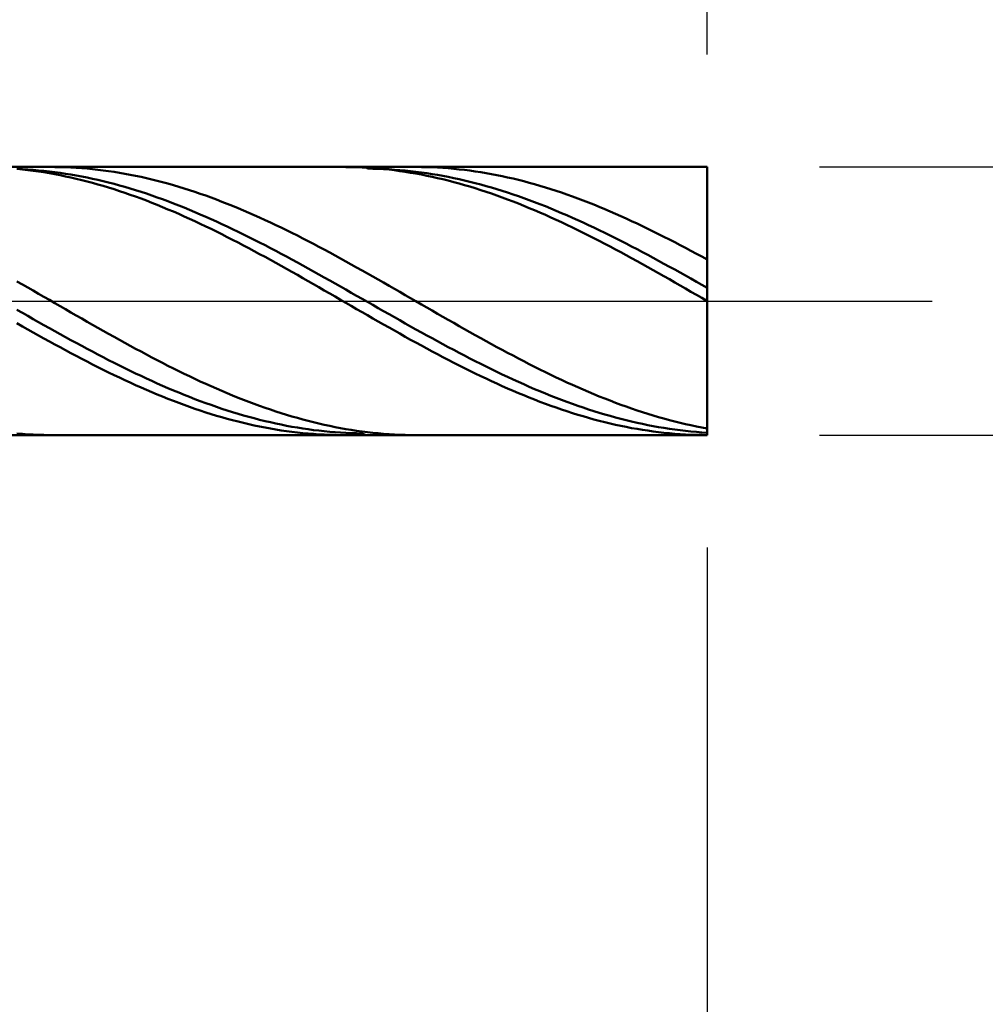
# Model space of a CAD drawing. Extents: x -19 to 95, y -25 to 45.
# Drawn here: x 60 to 65, y -3 to 1 of the extents above; entities that cross this region are included whole.
import ezdxf

# ---------------------------------------------------------------- set-up
doc = ezdxf.new("R2010")
doc.units = 0
doc.header["$MEASUREMENT"] = 0
doc.linetypes.add('LONGDASHDASH', pattern=[7, 4, -1, 1, -1])
doc.layers.get('Defpoints').update_dxf_attribs({"linetype": 'CONTINUOUS'})
for name, color, linetype, lineweight in [('1', 4, 'CONTINUOUS', 50), ('2', 7, 'CONTINUOUS', 25), ('4', 2, 'LONGDASHDASH', 25), ('CUT', 1, 'CONTINUOUS', 25), ('SK2', 7, 'CONTINUOUS', 25), ('SK4', 2, 'LONGDASHDASH', 25)]:
    doc.layers.add(name, color=color, linetype=linetype, lineweight=lineweight)
doc.styles.add('Monospac821 BT', font='txt', dxfattribs={"height": 3.5})
doc.dimstyles.get("Standard").update_dxf_attribs({"dimtxt": 3.5, "dimasz": 3, "dimexe": 1, "dimexo": 0.5, "dimgap": 0.8, "dimtad": 1, "dimtoh": 1, "dimzin": 1, "dimdsep": 46, "dimtxsty": 'Monospac821 BT', "dimcen": 2.5, "dimadec": 1, "dimazin": 0, "dimtfac": 1, "dimtdec": 4, "dimtix": 1, "dimtmove": 1, "dimatfit": 3, "dimfxl": 1, "dimtolj": 1, "dimtzin": 1, "dimarcsym": 0})

# ---------------------------------------------------------------- blocks, each defined once
blk = doc.blocks.new('*D0')
at = {"layer": 'Defpoints', "color": 0}
for p in [(63.5, 38), (0, 0.8875), (63.5, 0.5955)]:
    blk.add_point(p, dxfattribs=at)
at = {"layer": 'SK2', "color": 0, "lineweight": -2}
for p, q in [((0, 1.3875), (0, 39)), ((63.5, 1.0955), (63.5, 39)), ((3, 38), (60.5, 38))]:
    blk.add_line(p, q, dxfattribs=at)
at = {"layer": 'SK2', "color": 0}
for points in [[(3, 38.5), (3, 37.5), (0, 38)], [(60.5, 37.5), (60.5, 38.5), (63.5, 38)]]:
    blk.add_solid(points, dxfattribs=at)
at = {"layer": 'SK2', "color": 0, "linetype": 'ByBlock', "insert": (31.75, 40.61125), "char_height": 3.5, "attachment_point": 5}
blk.add_mtext('\\A1;63.5', dxfattribs=at)
blk = doc.blocks.new('*D1')
at = {"layer": '2', "color": 0, "lineweight": -2}
for p, q in [((92, 0.5955), (92, 25.104)), ((92, 3.5955), (92, 6.5955)), ((64, 0.5955), (93, 0.5955)), ((92, -0.5955), (92, 0.5955)), ((64, -0.5955), (93, -0.5955)), ((92, -3.5955), (92, -6.5955))]:
    blk.add_line(p, q, dxfattribs=at)
at = {"layer": '2', "color": 0}
for points in [[(91.5, 3.5955), (92.5, 3.5955), (92, 0.5955)], [(92.5, -3.5955), (91.5, -3.5955), (92, -0.5955)]]:
    blk.add_solid(points, dxfattribs=at)
at = {"layer": 'Defpoints', "color": 0}
for p in [(63.5, 0.5955), (92, 0.5955), (63.5, -0.5955)]:
    blk.add_point(p, dxfattribs=at)
at = {"layer": '2', "color": 0, "linetype": 'ByBlock', "insert": (89.338, 15.84975), "char_height": 3.5, "attachment_point": 5, "rotation": 90}
blk.add_mtext('\\A1;%%c1.191', dxfattribs=at)
blk = doc.blocks.new('*D5')
at = {"layer": '2', "color": 0, "lineweight": -2}
for p, q in [((57.5, -1.0955), (57.5, -16)), ((63.5, -1.0955), (63.5, -16)), ((54.5, -15), (51.5, -15)), ((63.5, -15), (57.5, -15)), ((63.5, -15), (73.557, -15)), ((66.5, -15), (69.5, -15))]:
    blk.add_line(p, q, dxfattribs=at)
at = {"layer": '2', "color": 0}
for points in [[(54.5, -15.5), (54.5, -14.5), (57.5, -15)], [(66.5, -14.5), (66.5, -15.5), (63.5, -15)]]:
    blk.add_solid(points, dxfattribs=at)
at = {"layer": 'Defpoints', "color": 0}
for p in [(57.5, -0.5955), (63.5, -0.5955), (57.5, -15)]:
    blk.add_point(p, dxfattribs=at)
at = {"layer": '2', "color": 0, "linetype": 'ByBlock', "insert": (71.5285, -12.38875), "char_height": 3.5, "attachment_point": 5}
blk.add_mtext('\\A1;6', dxfattribs=at)
blk = doc.blocks.new('*D7')
at = {"layer": '2', "color": 0, "lineweight": -2}
for p, q in [((50.7997, -1.0955), (50.7997, -24)), ((63.5, -1.0955), (63.5, -24)), ((50.7997, -23), (34.9857, -23)), ((47.7997, -23), (44.7997, -23)), ((63.5, -23), (50.7997, -23)), ((66.5, -23), (69.5, -23))]:
    blk.add_line(p, q, dxfattribs=at)
at = {"layer": '2', "color": 0}
for points in [[(47.7997, -23.5), (47.7997, -22.5), (50.7997, -23)], [(66.5, -22.5), (66.5, -23.5), (63.5, -23)]]:
    blk.add_solid(points, dxfattribs=at)
at = {"layer": 'Defpoints', "color": 0}
for p in [(50.7997, -0.5955), (63.5, -0.5955), (50.7997, -23)]:
    blk.add_point(p, dxfattribs=at)
at = {"layer": '2', "color": 0, "linetype": 'ByBlock', "insert": (41.3927, -20.4395), "char_height": 3.5, "attachment_point": 5}
blk.add_mtext('\\A1;12.7', dxfattribs=at)
blk = doc.blocks.new('*D10')
at = {"layer": '2', "color": 0, "lineweight": -2}
for p, q in [((46.8, 2.0875), (46.8, 31)), ((63.5, 1.0955), (63.5, 31)), ((60.5, 30), (49.8, 30))]:
    blk.add_line(p, q, dxfattribs=at)
at = {"layer": '2', "color": 0}
for points in [[(49.8, 30.5), (49.8, 29.5), (46.8, 30)], [(60.5, 29.5), (60.5, 30.5), (63.5, 30)]]:
    blk.add_solid(points, dxfattribs=at)
at = {"layer": 'Defpoints', "color": 0}
for p in [(46.8, 30), (46.8, 1.5875), (63.5, 0.5955)]:
    blk.add_point(p, dxfattribs=at)
at = {"layer": '2', "color": 0, "linetype": 'ByBlock', "insert": (55.15, 32.61125), "char_height": 3.5, "attachment_point": 5}
blk.add_mtext('\\A1;16.7', dxfattribs=at)

msp = doc.modelspace()

# ---------------------------------------------------------------- linework, layer by layer
at = {"layer": '1'}
for p, q in [((63.5, 0.5955), (57.5, 0.5955)), ((60.4558, 0.5848), (60.4318, 0.5872)), ((60.4318, 0.5868), (60.4558, 0.5857)), ((60.4558, 0.5857), (60.4798, 0.5843)), ((60.4798, 0.582), (60.4558, 0.5848)), ((60.4798, 0.5843), (60.5037, 0.5826)), ((60.5037, 0.5789), (60.4798, 0.582)), ((60.5037, 0.5826), (60.5277, 0.5806)), ((60.5277, 0.5755), (60.5037, 0.5789)), ((60.5277, 0.5806), (60.5517, 0.5782)), ((60.5517, 0.5718), (60.5277, 0.5755)), ((60.5517, 0.5782), (60.5757, 0.5756)), ((60.5757, 0.5678), (60.5517, 0.5718)), ((60.5757, 0.5756), (60.5996, 0.5726)), ((60.5996, 0.5954), (60.5837, 0.5955)), ((60.6236, 0.5951), (60.5996, 0.5954)), ((60.5996, 0.5726), (60.6236, 0.5694)), ((60.6476, 0.5944), (60.6236, 0.5951)), ((60.6236, 0.5694), (60.6476, 0.5658)), ((60.6715, 0.5933), (60.6476, 0.5944)), ((60.6955, 0.592), (60.6715, 0.5933)), ((60.7195, 0.5903), (60.6955, 0.592)), ((60.7435, 0.5884), (60.7195, 0.5903)), ((60.7674, 0.5861), (60.7435, 0.5884)), ((60.7914, 0.5835), (60.7674, 0.5861)), ((60.8154, 0.5805), (60.7914, 0.5835)), ((60.8393, 0.5773), (60.8154, 0.5805)), ((60.8633, 0.5738), (60.8393, 0.5773)), ((60.8873, 0.5699), (60.8633, 0.5738)), ((60.9112, 0.5657), (60.8873, 0.5699)), ((61.8798, 0.5955), (61.894, 0.5954)), ((61.894, 0.5954), (61.918, 0.5951)), ((61.918, 0.5951), (61.9419, 0.5944)), ((61.9419, 0.5944), (61.9659, 0.5934)), ((61.9659, 0.5934), (61.9899, 0.5921)), ((61.9899, 0.5881), (61.9829, 0.5955)), ((61.9899, 0.5921), (62.0139, 0.5905)), ((62.0139, 0.5878), (61.9899, 0.5881)), ((62.0139, 0.5905), (62.0378, 0.5885)), ((62.0378, 0.5873), (62.0139, 0.5878)), ((62.0378, 0.5885), (62.0618, 0.5863)), ((62.0618, 0.5864), (62.0378, 0.5873)), ((62.0858, 0.5852), (62.0618, 0.5864)), ((62.0618, 0.5863), (62.0858, 0.5837)), ((62.1097, 0.5836), (62.0858, 0.5852)), ((62.0858, 0.5837), (62.1097, 0.5808)), ((62.1337, 0.5818), (62.1097, 0.5836)), ((62.1097, 0.5808), (62.1337, 0.5776)), ((62.1577, 0.5797), (62.1337, 0.5818)), ((62.1337, 0.5776), (62.1577, 0.574)), ((62.1816, 0.5772), (62.1577, 0.5797)), ((62.1577, 0.574), (62.1816, 0.5702)), ((62.2056, 0.5744), (62.1816, 0.5772)), ((62.1816, 0.5702), (62.2056, 0.566)), ((62.2039, 0.5955), (62.2056, 0.5955)), ((62.2056, 0.5955), (62.2296, 0.5953)), ((62.2296, 0.5713), (62.2056, 0.5744)), ((62.2296, 0.5953), (62.2536, 0.5948)), ((62.2536, 0.568), (62.2296, 0.5713)), ((62.2536, 0.5948), (62.2775, 0.594)), ((62.2775, 0.594), (62.3015, 0.5928)), ((62.3015, 0.5928), (62.3255, 0.5914)), ((62.3255, 0.5914), (62.3494, 0.5896)), ((62.3494, 0.5896), (62.3734, 0.5875)), ((62.3734, 0.5875), (62.3974, 0.585)), ((62.3974, 0.585), (62.4213, 0.5823)), ((62.4213, 0.5823), (62.4453, 0.5793)), ((62.4453, 0.5793), (62.4693, 0.5759)), ((62.4693, 0.5759), (62.4933, 0.5722)), ((62.4933, 0.5722), (62.5172, 0.5682)), ((63.5, 0.5955), (63.5, -0.5955)), ((63.5, 0), (63.5, 0.5955)), ((60.5996, 0.5634), (60.5757, 0.5678)), ((60.6236, 0.5588), (60.5996, 0.5634)), ((60.6476, 0.5539), (60.6236, 0.5588)), ((60.6476, 0.5658), (60.6715, 0.5619)), ((60.6715, 0.5486), (60.6476, 0.5539)), ((60.6715, 0.5619), (60.6955, 0.5577)), ((60.6955, 0.5431), (60.6715, 0.5486)), ((60.6955, 0.5577), (60.7195, 0.5533)), ((60.7195, 0.5373), (60.6955, 0.5431)), ((60.7195, 0.5533), (60.7435, 0.5485)), ((60.7435, 0.5312), (60.7195, 0.5373)), ((60.7435, 0.5485), (60.7674, 0.5434)), ((60.7674, 0.5248), (60.7435, 0.5312)), ((60.7674, 0.5434), (60.7914, 0.538)), ((60.7914, 0.538), (60.8154, 0.5324)), ((60.8154, 0.5324), (60.8393, 0.5264)), ((60.8393, 0.5264), (60.8633, 0.5202)), ((60.9352, 0.5612), (60.9112, 0.5657)), ((60.9592, 0.5565), (60.9352, 0.5612)), ((60.9832, 0.5514), (60.9592, 0.5565)), ((61.0071, 0.546), (60.9832, 0.5514)), ((61.0311, 0.5403), (61.0071, 0.546)), ((61.0551, 0.5344), (61.0311, 0.5403)), ((61.079, 0.5281), (61.0551, 0.5344)), ((61.103, 0.5216), (61.079, 0.5281)), ((62.2056, 0.566), (62.2296, 0.5616)), ((62.2296, 0.5616), (62.2536, 0.5568)), ((62.2775, 0.5643), (62.2536, 0.568)), ((62.2536, 0.5568), (62.2775, 0.5518)), ((62.3015, 0.5602), (62.2775, 0.5643)), ((62.2775, 0.5518), (62.3015, 0.5464)), ((62.3255, 0.5559), (62.3015, 0.5602)), ((62.3015, 0.5464), (62.3255, 0.5408)), ((62.3494, 0.5513), (62.3255, 0.5559)), ((62.3255, 0.5408), (62.3494, 0.5348)), ((62.3734, 0.5464), (62.3494, 0.5513)), ((62.3494, 0.5348), (62.3734, 0.5286)), ((62.3974, 0.5412), (62.3734, 0.5464)), ((62.3734, 0.5286), (62.3974, 0.5221)), ((62.4213, 0.5357), (62.3974, 0.5412)), ((62.4453, 0.53), (62.4213, 0.5357)), ((62.4693, 0.5239), (62.4453, 0.53)), ((62.5172, 0.5682), (62.5412, 0.5639)), ((62.5412, 0.5639), (62.5652, 0.5593)), ((62.5652, 0.5593), (62.5891, 0.5544)), ((62.5891, 0.5544), (62.6131, 0.5492)), ((62.6131, 0.5492), (62.6371, 0.5437)), ((62.6371, 0.5437), (62.6611, 0.538)), ((62.6611, 0.538), (62.685, 0.5319)), ((62.685, 0.5319), (62.709, 0.5255)), ((62.709, 0.5255), (62.733, 0.5189)), ((60.7914, 0.5181), (60.7674, 0.5248)), ((60.8154, 0.5111), (60.7914, 0.5181)), ((60.8393, 0.5039), (60.8154, 0.5111)), ((60.8633, 0.4964), (60.8393, 0.5039)), ((60.8633, 0.5202), (60.8873, 0.5137)), ((60.8873, 0.4886), (60.8633, 0.4964)), ((60.8873, 0.5137), (60.9112, 0.5069)), ((60.9112, 0.4806), (60.8873, 0.4886)), ((60.9112, 0.5069), (60.9352, 0.4998)), ((60.9352, 0.4998), (60.9592, 0.4925)), ((60.9592, 0.4925), (60.9832, 0.4849)), ((60.9832, 0.4849), (61.0071, 0.477)), ((61.127, 0.5148), (61.103, 0.5216)), ((61.1509, 0.5077), (61.127, 0.5148)), ((61.1749, 0.5003), (61.1509, 0.5077)), ((61.1989, 0.4927), (61.1749, 0.5003)), ((61.2229, 0.4848), (61.1989, 0.4927)), ((61.2468, 0.4766), (61.2229, 0.4848)), ((62.3974, 0.5221), (62.4213, 0.5153)), ((62.4213, 0.5153), (62.4453, 0.5082)), ((62.4453, 0.5082), (62.4693, 0.5009)), ((62.4933, 0.5175), (62.4693, 0.5239)), ((62.4693, 0.5009), (62.4933, 0.4932)), ((62.5172, 0.5109), (62.4933, 0.5175)), ((62.4933, 0.4932), (62.5172, 0.4854)), ((62.5412, 0.504), (62.5172, 0.5109)), ((62.5172, 0.4854), (62.5412, 0.4772)), ((62.5652, 0.4968), (62.5412, 0.504)), ((62.5891, 0.4894), (62.5652, 0.4968)), ((62.6131, 0.4817), (62.5891, 0.4894)), ((62.6371, 0.4737), (62.6131, 0.4817)), ((62.733, 0.5189), (62.7569, 0.5119)), ((62.7569, 0.5119), (62.7809, 0.5047)), ((62.7809, 0.5047), (62.8049, 0.4972)), ((62.8049, 0.4972), (62.8288, 0.4895)), ((62.8288, 0.4895), (62.8528, 0.4815)), ((62.8528, 0.4815), (62.8768, 0.4732)), ((60.9352, 0.4723), (60.9112, 0.4806)), ((60.9592, 0.4637), (60.9352, 0.4723)), ((60.9832, 0.4549), (60.9592, 0.4637)), ((61.0071, 0.4459), (60.9832, 0.4549)), ((61.0071, 0.477), (61.0311, 0.4689)), ((61.0311, 0.4366), (61.0071, 0.4459)), ((61.0311, 0.4689), (61.0551, 0.4605)), ((61.0551, 0.4605), (61.079, 0.4519)), ((61.079, 0.4519), (61.103, 0.443)), ((61.103, 0.443), (61.127, 0.4339)), ((61.2708, 0.4682), (61.2468, 0.4766)), ((61.2948, 0.4595), (61.2708, 0.4682)), ((61.3187, 0.4506), (61.2948, 0.4595)), ((61.3427, 0.4414), (61.3187, 0.4506)), ((61.3667, 0.432), (61.3427, 0.4414)), ((62.5412, 0.4772), (62.5652, 0.4688)), ((62.5652, 0.4688), (62.5891, 0.4601)), ((62.5891, 0.4601), (62.6131, 0.4512)), ((62.6131, 0.4512), (62.6371, 0.4421)), ((62.6611, 0.4655), (62.6371, 0.4737)), ((62.6371, 0.4421), (62.6611, 0.4327)), ((62.685, 0.457), (62.6611, 0.4655)), ((62.709, 0.4483), (62.685, 0.457)), ((62.733, 0.4393), (62.709, 0.4483)), ((62.7569, 0.4301), (62.733, 0.4393)), ((62.8768, 0.4732), (62.9008, 0.4647)), ((62.9008, 0.4647), (62.9247, 0.4559)), ((62.9247, 0.4559), (62.9487, 0.4469)), ((62.9487, 0.4469), (62.9727, 0.4376)), ((62.9727, 0.4376), (62.9966, 0.4281)), ((61.0551, 0.427), (61.0311, 0.4366)), ((61.079, 0.4173), (61.0551, 0.427)), ((61.103, 0.4073), (61.079, 0.4173)), ((61.127, 0.3971), (61.103, 0.4073)), ((61.127, 0.4339), (61.1509, 0.4245)), ((61.1509, 0.3867), (61.127, 0.3971)), ((61.1509, 0.4245), (61.1749, 0.415)), ((61.1749, 0.415), (61.1989, 0.4052)), ((61.1989, 0.4052), (61.2229, 0.3952)), ((61.2229, 0.3952), (61.2468, 0.3849)), ((61.3906, 0.4224), (61.3667, 0.432)), ((61.4146, 0.4125), (61.3906, 0.4224)), ((61.4386, 0.4024), (61.4146, 0.4125)), ((61.4626, 0.3921), (61.4386, 0.4024)), ((62.6611, 0.4327), (62.685, 0.4231)), ((62.685, 0.4231), (62.709, 0.4132)), ((62.709, 0.4132), (62.733, 0.4031)), ((62.733, 0.4031), (62.7569, 0.3929)), ((62.7809, 0.4207), (62.7569, 0.4301)), ((62.8049, 0.411), (62.7809, 0.4207)), ((62.8288, 0.4011), (62.8049, 0.411)), ((62.8528, 0.391), (62.8288, 0.4011)), ((62.9966, 0.4281), (63.0206, 0.4184)), ((63.0206, 0.4184), (63.0446, 0.4084)), ((63.0446, 0.4084), (63.0685, 0.3982)), ((63.0685, 0.3982), (63.0925, 0.3878)), ((61.1749, 0.376), (61.1509, 0.3867)), ((61.1989, 0.3652), (61.1749, 0.376)), ((61.2229, 0.3542), (61.1989, 0.3652)), ((61.2468, 0.343), (61.2229, 0.3542)), ((61.2468, 0.3849), (61.2708, 0.3745)), ((61.2708, 0.3745), (61.2948, 0.3639)), ((61.2948, 0.3639), (61.3187, 0.353)), ((61.3187, 0.353), (61.3427, 0.342)), ((61.4865, 0.3816), (61.4626, 0.3921)), ((61.5105, 0.3708), (61.4865, 0.3816)), ((61.5345, 0.3599), (61.5105, 0.3708)), ((61.5584, 0.3488), (61.5345, 0.3599)), ((62.7569, 0.3929), (62.7809, 0.3823)), ((62.7809, 0.3823), (62.8049, 0.3716)), ((62.8049, 0.3716), (62.8288, 0.3607)), ((62.8288, 0.3607), (62.8528, 0.3496)), ((62.8768, 0.3807), (62.8528, 0.391)), ((62.9008, 0.3702), (62.8768, 0.3807)), ((62.9247, 0.3595), (62.9008, 0.3702)), ((62.9487, 0.3486), (62.9247, 0.3595)), ((63.0925, 0.3878), (63.1165, 0.3772)), ((63.1165, 0.3772), (63.1405, 0.3664)), ((63.1405, 0.3664), (63.1644, 0.3554)), ((63.1644, 0.3554), (63.1884, 0.3442)), ((61.2708, 0.3315), (61.2468, 0.343)), ((61.2948, 0.32), (61.2708, 0.3315)), ((61.3187, 0.3082), (61.2948, 0.32)), ((61.3427, 0.2963), (61.3187, 0.3082)), ((61.3427, 0.342), (61.3667, 0.3308)), ((61.3667, 0.3308), (61.3906, 0.3194)), ((61.3906, 0.3194), (61.4146, 0.3078)), ((61.4146, 0.3078), (61.4386, 0.2961)), ((61.5824, 0.3375), (61.5584, 0.3488)), ((61.6064, 0.326), (61.5824, 0.3375)), ((61.6303, 0.3143), (61.6064, 0.326)), ((61.6543, 0.3025), (61.6303, 0.3143)), ((62.8528, 0.3496), (62.8768, 0.3383)), ((62.8768, 0.3383), (62.9008, 0.3268)), ((62.9008, 0.3268), (62.9247, 0.3152)), ((62.9247, 0.3152), (62.9487, 0.3034)), ((62.9727, 0.3375), (62.9487, 0.3486)), ((62.9966, 0.3262), (62.9727, 0.3375)), ((63.0206, 0.3147), (62.9966, 0.3262)), ((63.0446, 0.3031), (63.0206, 0.3147)), ((63.1884, 0.3442), (63.2124, 0.3328)), ((63.2124, 0.3328), (63.2363, 0.3212)), ((63.2363, 0.3212), (63.2603, 0.3095)), ((63.2603, 0.3095), (63.2843, 0.2976)), ((61.3667, 0.2842), (61.3427, 0.2963)), ((61.3906, 0.272), (61.3667, 0.2842)), ((61.4146, 0.2596), (61.3906, 0.272)), ((61.4386, 0.2961), (61.4626, 0.2842)), ((61.4626, 0.2842), (61.4865, 0.2722)), ((61.4865, 0.2722), (61.5105, 0.26)), ((61.6783, 0.2905), (61.6543, 0.3025)), ((61.7022, 0.2783), (61.6783, 0.2905)), ((61.7262, 0.266), (61.7022, 0.2783)), ((61.7502, 0.2536), (61.7262, 0.266)), ((62.9487, 0.3034), (62.9727, 0.2914)), ((62.9727, 0.2914), (62.9966, 0.2792)), ((62.9966, 0.2792), (63.0206, 0.2669)), ((63.0206, 0.2669), (63.0446, 0.2545)), ((63.0685, 0.2913), (63.0446, 0.3031)), ((63.0925, 0.2793), (63.0685, 0.2913)), ((63.1165, 0.2672), (63.0925, 0.2793)), ((63.1405, 0.255), (63.1165, 0.2672)), ((63.2843, 0.2976), (63.3082, 0.2855)), ((63.3082, 0.2855), (63.3322, 0.2733)), ((63.3322, 0.2733), (63.3562, 0.2609)), ((61.4386, 0.2471), (61.4146, 0.2596)), ((61.4626, 0.2344), (61.4386, 0.2471)), ((61.4865, 0.2216), (61.4626, 0.2344)), ((61.5105, 0.2087), (61.4865, 0.2216)), ((61.5105, 0.26), (61.5345, 0.2477)), ((61.5345, 0.2477), (61.5584, 0.2352)), ((61.5584, 0.2352), (61.5824, 0.2226)), ((61.5824, 0.2226), (61.6064, 0.2099)), ((61.7742, 0.241), (61.7502, 0.2536)), ((61.7981, 0.2283), (61.7742, 0.241)), ((61.8221, 0.2154), (61.7981, 0.2283)), ((63.0446, 0.2545), (63.0685, 0.2419)), ((63.0685, 0.2419), (63.0925, 0.2292)), ((63.0925, 0.2292), (63.1165, 0.2164)), ((63.1644, 0.2426), (63.1405, 0.255)), ((63.1884, 0.2301), (63.1644, 0.2426)), ((63.2124, 0.2175), (63.1884, 0.2301)), ((63.3562, 0.2609), (63.3802, 0.2484)), ((63.3802, 0.2484), (63.4041, 0.2358)), ((63.4041, 0.2358), (63.4281, 0.223)), ((63.4281, 0.223), (63.4521, 0.2101)), ((61.5345, 0.1957), (61.5105, 0.2087)), ((61.5584, 0.1826), (61.5345, 0.1957)), ((61.5824, 0.1693), (61.5584, 0.1826)), ((61.6064, 0.2099), (61.6303, 0.1971)), ((61.6303, 0.1971), (61.6543, 0.1842)), ((61.6543, 0.1842), (61.6783, 0.1711)), ((61.8461, 0.2025), (61.8221, 0.2154)), ((61.87, 0.1894), (61.8461, 0.2025)), ((61.894, 0.1762), (61.87, 0.1894)), ((61.918, 0.1629), (61.894, 0.1762)), ((63.1165, 0.2164), (63.1405, 0.2034)), ((63.1405, 0.2034), (63.1644, 0.1903)), ((63.1644, 0.1903), (63.1884, 0.1772)), ((63.1884, 0.1772), (63.2124, 0.1639)), ((63.2363, 0.2047), (63.2124, 0.2175)), ((63.2603, 0.1918), (63.2363, 0.2047)), ((63.2843, 0.1789), (63.2603, 0.1918)), ((63.3082, 0.1658), (63.2843, 0.1789)), ((63.4521, 0.2101), (63.476, 0.1971)), ((63.476, 0.1971), (63.5, 0.184)), ((61.6064, 0.156), (61.5824, 0.1693)), ((61.6303, 0.1426), (61.6064, 0.156)), ((61.6543, 0.1292), (61.6303, 0.1426)), ((61.6783, 0.1711), (61.7022, 0.158)), ((61.7022, 0.158), (61.7262, 0.1448)), ((61.7262, 0.1448), (61.7502, 0.1315)), ((61.7502, 0.1315), (61.7742, 0.1182)), ((61.9419, 0.1496), (61.918, 0.1629)), ((61.9659, 0.1362), (61.9419, 0.1496)), ((61.9899, 0.1227), (61.9659, 0.1362)), ((63.2124, 0.1639), (63.2363, 0.1506)), ((63.2363, 0.1506), (63.2603, 0.1371)), ((63.2603, 0.1371), (63.2843, 0.1236)), ((63.3322, 0.1526), (63.3082, 0.1658)), ((63.3562, 0.1394), (63.3322, 0.1526)), ((63.3802, 0.1261), (63.3562, 0.1394)), ((61.6783, 0.1156), (61.6543, 0.1292)), ((61.7022, 0.102), (61.6783, 0.1156)), ((61.7262, 0.0884), (61.7022, 0.102)), ((61.7502, 0.0746), (61.7262, 0.0884)), ((61.7742, 0.1182), (61.7981, 0.1048)), ((61.7981, 0.1048), (61.8221, 0.0913)), ((61.8221, 0.0913), (61.8461, 0.0778)), ((62.0139, 0.1091), (61.9899, 0.1227)), ((62.0378, 0.0954), (62.0139, 0.1091)), ((62.0618, 0.0818), (62.0378, 0.0954)), ((63.2843, 0.1236), (63.3082, 0.1101)), ((63.3082, 0.1101), (63.3322, 0.0964)), ((63.3322, 0.0964), (63.3562, 0.0828)), ((63.4041, 0.1127), (63.3802, 0.1261)), ((63.4281, 0.0993), (63.4041, 0.1127)), ((63.4521, 0.0858), (63.4281, 0.0993)), ((60.4318, 0.0874), (60.4558, 0.0736)), ((60.4558, 0.0736), (60.4798, 0.0599)), ((60.4798, 0.0599), (60.5037, 0.0461)), ((60.5037, 0.0461), (60.5277, 0.0323)), ((61.7742, 0.0609), (61.7502, 0.0746)), ((61.7981, 0.0471), (61.7742, 0.0609)), ((61.8221, 0.0333), (61.7981, 0.0471)), ((61.8461, 0.0778), (61.87, 0.0642)), ((61.87, 0.0642), (61.894, 0.0506)), ((61.894, 0.0506), (61.918, 0.037)), ((62.0858, 0.068), (62.0618, 0.0818)), ((62.1097, 0.0543), (62.0858, 0.068)), ((62.1337, 0.0405), (62.1097, 0.0543)), ((63.3562, 0.0828), (63.3802, 0.069)), ((63.3802, 0.069), (63.4041, 0.0553)), ((63.4041, 0.0553), (63.4281, 0.0415)), ((63.476, 0.0722), (63.4521, 0.0858)), ((63.5, 0.0586), (63.476, 0.0722)), ((60.5277, 0.0323), (60.5517, 0.0185)), ((60.5517, 0.0185), (60.5757, 0.0046)), ((60.5757, 0.0046), (60.5996, -0.0092)), ((61.8461, 0.0195), (61.8221, 0.0333)), ((61.87, 0.0056), (61.8461, 0.0195)), ((61.894, -0.0082), (61.87, 0.0056)), ((61.918, 0.037), (61.9419, 0.0233)), ((61.9419, 0.0233), (61.9659, 0.0097)), ((61.9659, 0.0097), (61.9899, -0.004)), ((62.1577, 0.0267), (62.1337, 0.0405)), ((62.1816, 0.0128), (62.1577, 0.0267)), ((62.2056, -0.001), (62.1816, 0.0128)), ((63.4281, 0.0415), (63.4521, 0.0277)), ((63.4521, 0.0277), (63.476, 0.0138)), ((63.476, 0.0138), (63.5, 0)), ((63.5, -0.5955), (63.5, 0)), ((60.4558, -0.053), (60.4318, -0.0394)), ((60.5996, -0.0092), (60.6236, -0.023)), ((60.6236, -0.023), (60.6476, -0.0369)), ((60.6476, -0.0369), (60.6715, -0.0507)), ((61.918, -0.022), (61.894, -0.0082)), ((61.9419, -0.0358), (61.918, -0.022)), ((61.9659, -0.0497), (61.9419, -0.0358)), ((61.9899, -0.004), (62.0139, -0.0177)), ((62.0139, -0.0177), (62.0378, -0.0313)), ((62.0378, -0.0313), (62.0618, -0.045)), ((62.2296, -0.0149), (62.2056, -0.001)), ((62.2536, -0.0287), (62.2296, -0.0149)), ((62.2775, -0.0425), (62.2536, -0.0287)), ((62.3015, -0.0563), (62.2775, -0.0425)), ((60.4798, -0.0666), (60.4558, -0.053)), ((60.5037, -0.0802), (60.4798, -0.0666)), ((60.5277, -0.0937), (60.5037, -0.0802)), ((60.6715, -0.0507), (60.6955, -0.0644)), ((60.6955, -0.0644), (60.7195, -0.0782)), ((60.7195, -0.0782), (60.7435, -0.0919)), ((61.9899, -0.0634), (61.9659, -0.0497)), ((62.0139, -0.0772), (61.9899, -0.0634)), ((62.0378, -0.0909), (62.0139, -0.0772)), ((62.0618, -0.045), (62.0858, -0.0586)), ((62.0858, -0.0586), (62.1097, -0.0722)), ((62.1097, -0.0722), (62.1337, -0.0857)), ((62.1337, -0.0857), (62.1577, -0.0992)), ((62.3255, -0.07), (62.3015, -0.0563)), ((62.3494, -0.0838), (62.3255, -0.07)), ((62.3734, -0.0975), (62.3494, -0.0838)), ((60.4558, -0.1126), (60.4318, -0.099)), ((60.4798, -0.1261), (60.4558, -0.1126)), ((60.5037, -0.1396), (60.4798, -0.1261)), ((60.5517, -0.1072), (60.5277, -0.0937)), ((60.5757, -0.1206), (60.5517, -0.1072)), ((60.5996, -0.1339), (60.5757, -0.1206)), ((60.7435, -0.0919), (60.7674, -0.1055)), ((60.7674, -0.1055), (60.7914, -0.1191)), ((60.7914, -0.1191), (60.8154, -0.1326)), ((62.0618, -0.1045), (62.0378, -0.0909)), ((62.0858, -0.1181), (62.0618, -0.1045)), ((62.1097, -0.1316), (62.0858, -0.1181)), ((62.1577, -0.0992), (62.1816, -0.1126)), ((62.1816, -0.1126), (62.2056, -0.126)), ((62.2056, -0.126), (62.2296, -0.1393)), ((62.3974, -0.1111), (62.3734, -0.0975)), ((62.4213, -0.1246), (62.3974, -0.1111)), ((62.4453, -0.1381), (62.4213, -0.1246)), ((60.5277, -0.153), (60.5037, -0.1396)), ((60.5517, -0.1664), (60.5277, -0.153)), ((60.5757, -0.1796), (60.5517, -0.1664)), ((60.6236, -0.1472), (60.5996, -0.1339)), ((60.6476, -0.1604), (60.6236, -0.1472)), ((60.6715, -0.1735), (60.6476, -0.1604)), ((60.6955, -0.1865), (60.6715, -0.1735)), ((60.8154, -0.1326), (60.8393, -0.1461)), ((60.8393, -0.1461), (60.8633, -0.1595)), ((60.8633, -0.1595), (60.8873, -0.1728)), ((60.8873, -0.1728), (60.9112, -0.186)), ((62.1337, -0.1451), (62.1097, -0.1316)), ((62.1577, -0.1585), (62.1337, -0.1451)), ((62.1816, -0.1718), (62.1577, -0.1585)), ((62.2056, -0.185), (62.1816, -0.1718)), ((62.2296, -0.1393), (62.2536, -0.1526)), ((62.2536, -0.1526), (62.2775, -0.1657)), ((62.2775, -0.1657), (62.3015, -0.1788)), ((62.4693, -0.1516), (62.4453, -0.1381)), ((62.4933, -0.1649), (62.4693, -0.1516)), ((62.5172, -0.1782), (62.4933, -0.1649)), ((60.5996, -0.1928), (60.5757, -0.1796)), ((60.6236, -0.2058), (60.5996, -0.1928)), ((60.6476, -0.2187), (60.6236, -0.2058)), ((60.6715, -0.2315), (60.6476, -0.2187)), ((60.7195, -0.1994), (60.6955, -0.1865)), ((60.7435, -0.2122), (60.7195, -0.1994)), ((60.7674, -0.2249), (60.7435, -0.2122)), ((60.9112, -0.186), (60.9352, -0.199)), ((60.9352, -0.199), (60.9592, -0.212)), ((60.9592, -0.212), (60.9832, -0.2249)), ((62.2296, -0.1981), (62.2056, -0.185)), ((62.2536, -0.2111), (62.2296, -0.1981)), ((62.2775, -0.224), (62.2536, -0.2111)), ((62.3015, -0.1788), (62.3255, -0.1918)), ((62.3255, -0.1918), (62.3494, -0.2046)), ((62.3494, -0.2046), (62.3734, -0.2174)), ((62.3734, -0.2174), (62.3974, -0.23)), ((62.5412, -0.1913), (62.5172, -0.1782)), ((62.5652, -0.2044), (62.5412, -0.1913)), ((62.5891, -0.2173), (62.5652, -0.2044)), ((62.6131, -0.2301), (62.5891, -0.2173)), ((60.6955, -0.2442), (60.6715, -0.2315)), ((60.7195, -0.2568), (60.6955, -0.2442)), ((60.7435, -0.2692), (60.7195, -0.2568)), ((60.7914, -0.2375), (60.7674, -0.2249)), ((60.8154, -0.2499), (60.7914, -0.2375)), ((60.8393, -0.2622), (60.8154, -0.2499)), ((60.8633, -0.2744), (60.8393, -0.2622)), ((60.9832, -0.2249), (61.0071, -0.2377)), ((61.0071, -0.2377), (61.0311, -0.2503)), ((61.0311, -0.2503), (61.0551, -0.2628)), ((62.3015, -0.2367), (62.2775, -0.224)), ((62.3255, -0.2494), (62.3015, -0.2367)), ((62.3494, -0.2619), (62.3255, -0.2494)), ((62.3734, -0.2742), (62.3494, -0.2619)), ((62.3974, -0.23), (62.4213, -0.2426)), ((62.4213, -0.2426), (62.4453, -0.2549)), ((62.4453, -0.2549), (62.4693, -0.2672)), ((62.6371, -0.2428), (62.6131, -0.2301)), ((62.6611, -0.2554), (62.6371, -0.2428)), ((62.685, -0.2678), (62.6611, -0.2554)), ((60.7674, -0.2815), (60.7435, -0.2692)), ((60.7914, -0.2936), (60.7674, -0.2815)), ((60.8154, -0.3055), (60.7914, -0.2936)), ((60.8393, -0.3173), (60.8154, -0.3055)), ((60.8873, -0.2864), (60.8633, -0.2744)), ((60.9112, -0.2982), (60.8873, -0.2864)), ((60.9352, -0.3099), (60.9112, -0.2982)), ((61.0551, -0.2628), (61.079, -0.2751)), ((61.079, -0.2751), (61.103, -0.2873)), ((61.103, -0.2873), (61.127, -0.2994)), ((61.127, -0.2994), (61.1509, -0.3112)), ((62.3974, -0.2864), (62.3734, -0.2742)), ((62.4213, -0.2985), (62.3974, -0.2864)), ((62.4453, -0.3104), (62.4213, -0.2985)), ((62.4693, -0.2672), (62.4933, -0.2793)), ((62.4933, -0.2793), (62.5172, -0.2912)), ((62.5172, -0.2912), (62.5412, -0.303)), ((62.5412, -0.303), (62.5652, -0.3147)), ((62.709, -0.2801), (62.685, -0.2678)), ((62.733, -0.2923), (62.709, -0.2801)), ((62.7569, -0.3042), (62.733, -0.2923)), ((62.7809, -0.316), (62.7569, -0.3042)), ((60.8633, -0.329), (60.8393, -0.3173)), ((60.8873, -0.3404), (60.8633, -0.329)), ((60.9112, -0.3517), (60.8873, -0.3404)), ((60.9592, -0.3215), (60.9352, -0.3099)), ((60.9832, -0.3328), (60.9592, -0.3215)), ((61.0071, -0.344), (60.9832, -0.3328)), ((61.0311, -0.355), (61.0071, -0.344)), ((61.1509, -0.3112), (61.1749, -0.323)), ((61.1749, -0.323), (61.1989, -0.3345)), ((61.1989, -0.3345), (61.2229, -0.3459)), ((61.2229, -0.3459), (61.2468, -0.357)), ((62.4693, -0.3221), (62.4453, -0.3104)), ((62.4933, -0.3337), (62.4693, -0.3221)), ((62.5172, -0.345), (62.4933, -0.3337)), ((62.5412, -0.3562), (62.5172, -0.345)), ((62.5652, -0.3147), (62.5891, -0.3261)), ((62.5891, -0.3261), (62.6131, -0.3374)), ((62.6131, -0.3374), (62.6371, -0.3485)), ((62.6371, -0.3485), (62.6611, -0.3594)), ((62.8049, -0.3277), (62.7809, -0.316)), ((62.8288, -0.3392), (62.8049, -0.3277)), ((62.8528, -0.3504), (62.8288, -0.3392)), ((60.9352, -0.3627), (60.9112, -0.3517)), ((60.9592, -0.3736), (60.9352, -0.3627)), ((60.9832, -0.3843), (60.9592, -0.3736)), ((61.0071, -0.3948), (60.9832, -0.3843)), ((61.0551, -0.3658), (61.0311, -0.355)), ((61.079, -0.3764), (61.0551, -0.3658)), ((61.103, -0.3868), (61.079, -0.3764)), ((61.127, -0.397), (61.103, -0.3868)), ((61.2468, -0.357), (61.2708, -0.368)), ((61.2708, -0.368), (61.2948, -0.3788)), ((61.2948, -0.3788), (61.3187, -0.3894)), ((61.3187, -0.3894), (61.3427, -0.3997)), ((62.5652, -0.3672), (62.5412, -0.3562)), ((62.5891, -0.378), (62.5652, -0.3672)), ((62.6131, -0.3886), (62.5891, -0.378)), ((62.6371, -0.399), (62.6131, -0.3886)), ((62.6611, -0.3594), (62.685, -0.3701)), ((62.685, -0.3701), (62.709, -0.3807)), ((62.709, -0.3807), (62.733, -0.391)), ((62.733, -0.391), (62.7569, -0.4011)), ((62.8768, -0.3615), (62.8528, -0.3504)), ((62.9008, -0.3724), (62.8768, -0.3615)), ((62.9247, -0.3831), (62.9008, -0.3724)), ((62.9487, -0.3936), (62.9247, -0.3831)), ((62.9727, -0.4039), (62.9487, -0.3936)), ((61.0311, -0.405), (61.0071, -0.3948)), ((61.0551, -0.415), (61.0311, -0.405)), ((61.079, -0.4249), (61.0551, -0.415)), ((61.103, -0.4344), (61.079, -0.4249)), ((61.127, -0.4438), (61.103, -0.4344)), ((61.1509, -0.407), (61.127, -0.397)), ((61.1749, -0.4167), (61.1509, -0.407)), ((61.1989, -0.4262), (61.1749, -0.4167)), ((61.2229, -0.4355), (61.1989, -0.4262)), ((61.2468, -0.4446), (61.2229, -0.4355)), ((61.3427, -0.3997), (61.3667, -0.4099)), ((61.3667, -0.4099), (61.3906, -0.4198)), ((61.3906, -0.4198), (61.4146, -0.4295)), ((61.4146, -0.4295), (61.4386, -0.439)), ((62.6611, -0.4091), (62.6371, -0.399)), ((62.685, -0.4191), (62.6611, -0.4091)), ((62.709, -0.4288), (62.685, -0.4191)), ((62.733, -0.4383), (62.709, -0.4288)), ((62.7569, -0.4011), (62.7809, -0.411)), ((62.7809, -0.411), (62.8049, -0.4206)), ((62.8049, -0.4206), (62.8288, -0.4301)), ((62.8288, -0.4301), (62.8528, -0.4393)), ((62.9966, -0.414), (62.9727, -0.4039)), ((63.0206, -0.4238), (62.9966, -0.414)), ((63.0446, -0.4334), (63.0206, -0.4238)), ((63.0685, -0.4428), (63.0446, -0.4334)), ((61.1509, -0.4529), (61.127, -0.4438)), ((61.1749, -0.4618), (61.1509, -0.4529)), ((61.1989, -0.4704), (61.1749, -0.4618)), ((61.2229, -0.4787), (61.1989, -0.4704)), ((61.2468, -0.4868), (61.2229, -0.4787)), ((61.2708, -0.4534), (61.2468, -0.4446)), ((61.2948, -0.462), (61.2708, -0.4534)), ((61.3187, -0.4703), (61.2948, -0.462)), ((61.3427, -0.4784), (61.3187, -0.4703)), ((61.3667, -0.4862), (61.3427, -0.4784)), ((61.4386, -0.439), (61.4626, -0.4482)), ((61.4626, -0.4482), (61.4865, -0.4572)), ((61.4865, -0.4572), (61.5105, -0.4659)), ((61.5105, -0.4659), (61.5345, -0.4744)), ((61.5345, -0.4744), (61.5584, -0.4827)), ((62.7569, -0.4475), (62.733, -0.4383)), ((62.7809, -0.4565), (62.7569, -0.4475)), ((62.8049, -0.4653), (62.7809, -0.4565)), ((62.8288, -0.4738), (62.8049, -0.4653)), ((62.8528, -0.4821), (62.8288, -0.4738)), ((62.8528, -0.4393), (62.8768, -0.4482)), ((62.8768, -0.4482), (62.9008, -0.457)), ((62.9008, -0.457), (62.9247, -0.4654)), ((62.9247, -0.4654), (62.9487, -0.4737)), ((62.9487, -0.4737), (62.9727, -0.4816)), ((63.0925, -0.4519), (63.0685, -0.4428)), ((63.1165, -0.4608), (63.0925, -0.4519)), ((63.1405, -0.4694), (63.1165, -0.4608)), ((63.1644, -0.4778), (63.1405, -0.4694)), ((63.1884, -0.486), (63.1644, -0.4778)), ((61.2708, -0.4947), (61.2468, -0.4868)), ((61.2948, -0.5022), (61.2708, -0.4947)), ((61.3187, -0.5095), (61.2948, -0.5022)), ((61.3427, -0.5166), (61.3187, -0.5095)), ((61.3667, -0.5233), (61.3427, -0.5166)), ((61.3906, -0.4938), (61.3667, -0.4862)), ((61.3906, -0.5298), (61.3667, -0.5233)), ((61.4146, -0.5011), (61.3906, -0.4938)), ((61.4386, -0.5081), (61.4146, -0.5011)), ((61.4626, -0.5148), (61.4386, -0.5081)), ((61.4865, -0.5213), (61.4626, -0.5148)), ((61.5105, -0.5275), (61.4865, -0.5213)), ((61.5584, -0.4827), (61.5824, -0.4906)), ((61.5824, -0.4906), (61.6064, -0.4983)), ((61.6064, -0.4983), (61.6303, -0.5058)), ((61.6303, -0.5058), (61.6543, -0.513)), ((61.6543, -0.513), (61.6783, -0.5198)), ((61.6783, -0.5198), (61.7022, -0.5265)), ((62.8768, -0.4901), (62.8528, -0.4821)), ((62.9008, -0.4978), (62.8768, -0.4901)), ((62.9247, -0.5053), (62.9008, -0.4978)), ((62.9487, -0.5124), (62.9247, -0.5053)), ((62.9727, -0.5194), (62.9487, -0.5124)), ((62.9727, -0.4816), (62.9966, -0.4893)), ((62.9966, -0.526), (62.9727, -0.5194)), ((62.9966, -0.4893), (63.0206, -0.4968)), ((63.0206, -0.4968), (63.0446, -0.504)), ((63.0446, -0.504), (63.0685, -0.5109)), ((63.0685, -0.5109), (63.0925, -0.5175)), ((63.0925, -0.5175), (63.1165, -0.5239)), ((63.1165, -0.5239), (63.1405, -0.5299)), ((63.2124, -0.4938), (63.1884, -0.486)), ((63.2363, -0.5014), (63.2124, -0.4938)), ((63.2603, -0.5087), (63.2363, -0.5014)), ((63.2843, -0.5158), (63.2603, -0.5087)), ((63.3082, -0.5226), (63.2843, -0.5158)), ((63.3322, -0.5291), (63.3082, -0.5226)), ((61.4146, -0.5359), (61.3906, -0.5298)), ((61.4386, -0.5418), (61.4146, -0.5359)), ((61.4626, -0.5474), (61.4386, -0.5418)), ((61.4865, -0.5527), (61.4626, -0.5474)), ((61.5105, -0.5577), (61.4865, -0.5527)), ((61.5345, -0.5334), (61.5105, -0.5275)), ((61.5345, -0.5624), (61.5105, -0.5577)), ((61.5584, -0.539), (61.5345, -0.5334)), ((61.5584, -0.5668), (61.5345, -0.5624)), ((61.5824, -0.5443), (61.5584, -0.539)), ((61.5824, -0.5709), (61.5584, -0.5668)), ((61.6064, -0.5493), (61.5824, -0.5443)), ((61.6303, -0.5541), (61.6064, -0.5493)), ((61.6543, -0.5585), (61.6303, -0.5541)), ((61.6783, -0.5626), (61.6543, -0.5585)), ((61.7022, -0.5665), (61.6783, -0.5626)), ((61.7022, -0.5265), (61.7262, -0.5328)), ((61.7262, -0.57), (61.7022, -0.5665)), ((61.7262, -0.5328), (61.7502, -0.5388)), ((61.7502, -0.5388), (61.7742, -0.5446)), ((61.7742, -0.5446), (61.7981, -0.55)), ((61.7981, -0.55), (61.8221, -0.5552)), ((61.8221, -0.5552), (61.8461, -0.56)), ((61.8461, -0.56), (61.87, -0.5646)), ((61.87, -0.5646), (61.894, -0.5688)), ((63.0206, -0.5323), (62.9966, -0.526)), ((63.0446, -0.5384), (63.0206, -0.5323)), ((63.0685, -0.5442), (63.0446, -0.5384)), ((63.0925, -0.5496), (63.0685, -0.5442)), ((63.1165, -0.5548), (63.0925, -0.5496)), ((63.1405, -0.5597), (63.1165, -0.5548)), ((63.1405, -0.5299), (63.1644, -0.5357)), ((63.1644, -0.5643), (63.1405, -0.5597)), ((63.1644, -0.5357), (63.1884, -0.5412)), ((63.1884, -0.5685), (63.1644, -0.5643)), ((63.1884, -0.5412), (63.2124, -0.5464)), ((63.2124, -0.5725), (63.1884, -0.5685)), ((63.2124, -0.5464), (63.2363, -0.5513)), ((63.2363, -0.5513), (63.2603, -0.5559)), ((63.2603, -0.5559), (63.2843, -0.5602)), ((63.2843, -0.5602), (63.3082, -0.5642)), ((63.3082, -0.5642), (63.3322, -0.5679)), ((63.3562, -0.5353), (63.3322, -0.5291)), ((63.3322, -0.5679), (63.3562, -0.5713)), ((63.3802, -0.5412), (63.3562, -0.5353)), ((63.4041, -0.5468), (63.3802, -0.5412)), ((63.4281, -0.5522), (63.4041, -0.5468)), ((63.4521, -0.5572), (63.4281, -0.5522)), ((63.476, -0.5619), (63.4521, -0.5572)), ((63.5, -0.5664), (63.476, -0.5619)), ((57.5, -0.5955), (63.5, -0.5955)), ((60.4558, -0.5909), (60.4318, -0.5891)), ((60.4798, -0.5925), (60.4558, -0.5909)), ((60.5037, -0.5937), (60.4798, -0.5925)), ((60.5277, -0.5946), (60.5037, -0.5937)), ((60.5517, -0.5952), (60.5277, -0.5946)), ((60.5757, -0.5955), (60.5517, -0.5952)), ((60.5837, -0.5955), (60.5757, -0.5955)), ((61.6064, -0.5747), (61.5824, -0.5709)), ((61.6303, -0.5782), (61.6064, -0.5747)), ((61.6543, -0.5813), (61.6303, -0.5782)), ((61.6783, -0.5842), (61.6543, -0.5813)), ((61.7022, -0.5867), (61.6783, -0.5842)), ((61.7262, -0.5889), (61.7022, -0.5867)), ((61.7502, -0.5732), (61.7262, -0.57)), ((61.7502, -0.5908), (61.7262, -0.5889)), ((61.7742, -0.5761), (61.7502, -0.5732)), ((61.7742, -0.5924), (61.7502, -0.5908)), ((61.7981, -0.5787), (61.7742, -0.5761)), ((61.7981, -0.5936), (61.7742, -0.5924)), ((61.8221, -0.581), (61.7981, -0.5787)), ((61.8221, -0.5946), (61.7981, -0.5936)), ((61.8461, -0.5829), (61.8221, -0.581)), ((61.8461, -0.5952), (61.8221, -0.5946)), ((61.87, -0.5846), (61.8461, -0.5829)), ((61.87, -0.5955), (61.8461, -0.5952)), ((61.894, -0.5859), (61.87, -0.5846)), ((61.8798, -0.5955), (61.87, -0.5955)), ((61.894, -0.5688), (61.918, -0.5728)), ((61.918, -0.5869), (61.894, -0.5859)), ((61.918, -0.5728), (61.9419, -0.5764)), ((61.9419, -0.5876), (61.918, -0.5869)), ((61.9419, -0.5764), (61.9659, -0.5797)), ((61.9659, -0.588), (61.9419, -0.5876)), ((61.9659, -0.5797), (61.9899, -0.5827)), ((61.9829, -0.5955), (61.9659, -0.588)), ((61.9899, -0.5827), (62.0139, -0.5854)), ((62.0139, -0.5854), (62.0378, -0.5878)), ((62.0378, -0.5878), (62.0618, -0.5899)), ((62.0618, -0.5899), (62.0858, -0.5916)), ((62.0858, -0.5916), (62.1097, -0.593)), ((62.1097, -0.593), (62.1337, -0.5941)), ((62.1337, -0.5941), (62.1577, -0.5949)), ((62.1577, -0.5949), (62.1816, -0.5954)), ((62.1816, -0.5954), (62.2039, -0.5955)), ((63.2363, -0.5761), (63.2124, -0.5725)), ((63.2603, -0.5795), (63.2363, -0.5761)), ((63.2843, -0.5825), (63.2603, -0.5795)), ((63.3082, -0.5852), (63.2843, -0.5825)), ((63.3322, -0.5876), (63.3082, -0.5852)), ((63.3562, -0.5897), (63.3322, -0.5876)), ((63.3562, -0.5713), (63.3802, -0.5744)), ((63.3802, -0.5915), (63.3562, -0.5897)), ((63.3802, -0.5744), (63.4041, -0.5772)), ((63.4041, -0.5929), (63.3802, -0.5915)), ((63.4041, -0.5772), (63.4281, -0.5797)), ((63.4281, -0.5941), (63.4041, -0.5929)), ((63.4281, -0.5797), (63.4521, -0.5818)), ((63.4521, -0.5949), (63.4281, -0.5941)), ((63.4521, -0.5818), (63.476, -0.5836)), ((63.476, -0.5953), (63.4521, -0.5949)), ((63.476, -0.5836), (63.5, -0.5852)), ((63.5, -0.5955), (63.476, -0.5953))]:
    msp.add_line(p, q, dxfattribs=at)
at = {"layer": '4'}
msp.add_line((46.8, 0), (63.5, 0), dxfattribs=at)
at = {"layer": 'CUT'}
for p, q in [((63.5, 0.5955), (57.5, 0.5955)), ((63.5, 0), (63.5, 0.5955)), ((57.5, 0), (63.5, 0))]:
    msp.add_line(p, q, dxfattribs=at)
at = {"layer": 'SK4'}
msp.add_line((-1, 0), (64.5, 0), dxfattribs=at)

# ---------------------------------------------------------------- dimensions: what is measured, and where the dimension line sits
at = {"layer": '2'}
for base, p1, p2, override, picture, middle in [((46.8, 30), (63.5, 0.5955), (46.8, 1.5875), {"dimtoh": 0, "dimdec": 1, "dimtmove": 0}, '*D10', (55.15, 30)), ((50.7997, -23), (63.5, -0.5955), (50.7997, -0.5955), {"dimtoh": 0, "dimdec": 1, "dimtmove": 0}, '*D7', (41.3927, -23)), ((57.5, -15), (63.5, -0.5955), (57.5, -0.5955), {"dimtoh": 0, "dimdec": 0, "dimtmove": 0}, '*D5', (71.5285, -15))]:
    dim = msp.add_linear_dim(base=base, p1=p1, p2=p2, dimstyle='STANDARD', override=override, dxfattribs=at)
    dim.commit()
    dim.dimension.update_dxf_attribs({"geometry": picture, "text_midpoint": middle, "dimtype": 160})
dim = msp.add_linear_dim(base=(92, 0.5955), p1=(63.5, -0.5955), p2=(63.5, 0.5955), angle=270, text='%%c<>', dimstyle='STANDARD', override={"dimtoh": 0, "dimdec": 3, "dimtmove": 0}, dxfattribs=at)
dim.commit()
dim.dimension.update_dxf_attribs({"geometry": '*D1', "text_midpoint": (92, 15.8498), "dimtype": 160})
at = {"layer": 'SK2'}
dim = msp.add_linear_dim(base=(63.5, 38), p1=(0, 0.8875), p2=(63.5, 0.5955), dimstyle='STANDARD', override={"dimtoh": 0, "dimdec": 1, "dimtmove": 0}, dxfattribs=at)
dim.commit()
dim.dimension.update_dxf_attribs({"geometry": '*D0', "text_midpoint": (31.75, 38), "dimtype": 160})

doc.saveas('drawing.dxf')
